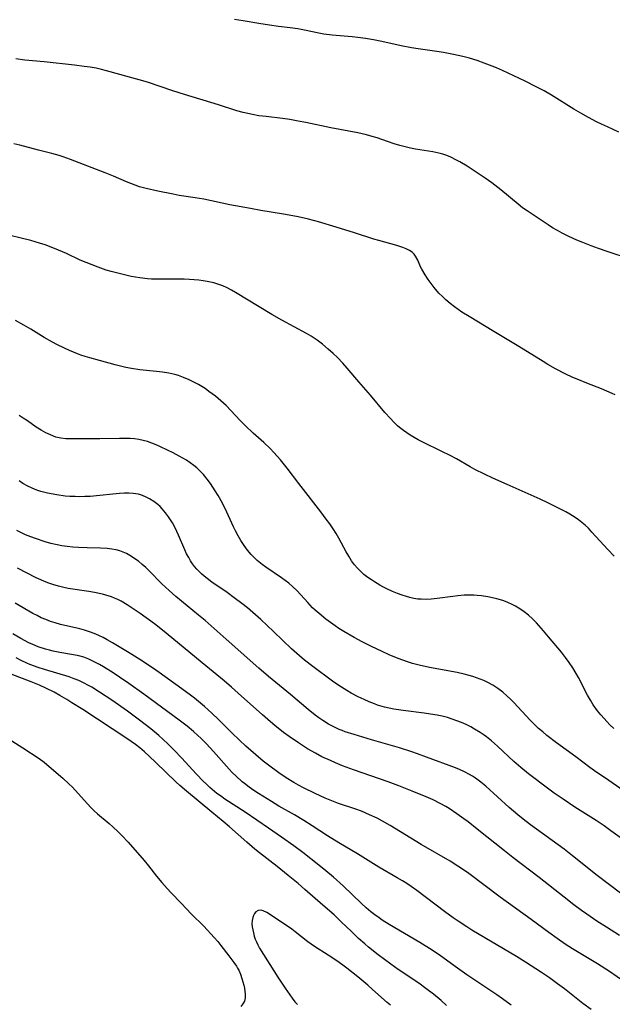
# Model space of a CAD drawing. Units: inches. Extents: x 2055133 to 2060588, y 200793 to 206186.
# Drawn here: x 2056443 to 2056533, y 202451 to 202600 of the extents above; entities that cross this region are included whole.
import ezdxf

# ---------------------------------------------------------------- set-up
doc = ezdxf.new("R2010")
doc.units = ezdxf.units.IN
doc.header["$MEASUREMENT"] = 0
doc.layers.add('c_02_T14S_R18E', color=39, linetype='Continuous')

msp = doc.modelspace()

# ---------------------------------------------------------------- linework, layer by layer
at = {"layer": 'c_02_T14S_R18E'}
for points in [[(2056533.8, 202582.8, 964), (2056532.08, 202583.57, 964), (2056531.2, 202583.99, 964), (2056530.45, 202584.36, 964), (2056529.23, 202585, 964), (2056528.05, 202585.64, 964), (2056527.02, 202586.25, 964), (2056523.63, 202588.35, 964), (2056522.52, 202589, 964), (2056521.34, 202589.65, 964), (2056519.67, 202590.48, 964), (2056516.25, 202592.11, 964), (2056515.35, 202592.5, 964), (2056514.67, 202592.77, 964), (2056513.47, 202593.22, 964), (2056512.39, 202593.59, 964), (2056511.25, 202593.94, 964), (2056510.22, 202594.22, 964), (2056508.84, 202594.53, 964), (2056507.31, 202594.81, 964), (2056506.3, 202594.97, 964), (2056503.48, 202595.36, 964), (2056502.47, 202595.53, 964), (2056500.93, 202595.82, 964), (2056498.02, 202596.46, 964), (2056496.77, 202596.7, 964), (2056495.53, 202596.9, 964), (2056494.4, 202597.05, 964), (2056493.51, 202597.15, 964), (2056490.51, 202597.44, 964), (2056489.26, 202597.6, 964), (2056488.52, 202597.72, 964), (2056486.35, 202598.17, 964), (2056485.34, 202598.36, 964), (2056484.19, 202598.52, 964), (2056482.41, 202598.74, 964), (2056481.07, 202598.92, 964), (2056479.43, 202599.18, 964), (2056477.07, 202599.58, 964), (2056475.79, 202599.77, 964)], [(2056535.71, 202563.57, 962), (2056532.06, 202564.76, 962), (2056530.73, 202565.22, 962), (2056529.61, 202565.63, 962), (2056528.34, 202566.13, 962), (2056527.47, 202566.49, 962), (2056526.27, 202567.04, 962), (2056525.26, 202567.55, 962), (2056524.54, 202567.93, 962), (2056523.8, 202568.37, 962), (2056523.14, 202568.79, 962), (2056519.96, 202570.9, 962), (2056519.27, 202571.39, 962), (2056518.61, 202571.9, 962), (2056516, 202574.08, 962), (2056514.64, 202575.13, 962), (2056513.64, 202575.84, 962), (2056510.89, 202577.65, 962), (2056509.81, 202578.3, 962), (2056509.3, 202578.58, 962), (2056508.44, 202578.99, 962), (2056507.85, 202579.24, 962), (2056507.24, 202579.45, 962), (2056506.63, 202579.63, 962), (2056505.69, 202579.84, 962), (2056503.11, 202580.22, 962), (2056502.32, 202580.37, 962), (2056501.54, 202580.55, 962), (2056500.74, 202580.77, 962), (2056499.86, 202581.04, 962), (2056497.99, 202581.7, 962), (2056497.29, 202581.93, 962), (2056496.56, 202582.14, 962), (2056495.7, 202582.37, 962), (2056494.38, 202582.67, 962), (2056490.3, 202583.43, 962), (2056486.56, 202584.23, 962), (2056485.38, 202584.47, 962), (2056484.1, 202584.68, 962), (2056483.03, 202584.83, 962), (2056480.55, 202585.13, 962), (2056479.45, 202585.27, 962), (2056478.47, 202585.44, 962), (2056477.77, 202585.59, 962), (2056477.07, 202585.76, 962), (2056476.14, 202586.02, 962), (2056473.36, 202586.89, 962), (2056468.21, 202588.46, 962), (2056466.44, 202589.03, 962), (2056462.63, 202590.32, 962), (2056461.38, 202590.7, 962), (2056456.42, 202592.05, 962), (2056455.67, 202592.24, 962), (2056454.88, 202592.42, 962), (2056453.98, 202592.58, 962), (2056453.08, 202592.72, 962), (2056451.63, 202592.9, 962), (2056447.01, 202593.39, 962), (2056444.1, 202593.66, 962), (2056442.75, 202593.84, 962)], [(2056533.22, 202543.15, 960), (2056532.78, 202543.37, 960), (2056531.99, 202543.72, 960), (2056531.19, 202544.05, 960), (2056528.95, 202544.91, 960), (2056527.49, 202545.5, 960), (2056526.86, 202545.77, 960), (2056525.71, 202546.31, 960), (2056524.26, 202547.06, 960), (2056523.1, 202547.71, 960), (2056522.37, 202548.15, 960), (2056518.69, 202550.43, 960), (2056514.9, 202552.7, 960), (2056511.19, 202554.97, 960), (2056510.11, 202555.64, 960), (2056509.52, 202556.04, 960), (2056508.99, 202556.42, 960), (2056508.32, 202556.94, 960), (2056507.68, 202557.49, 960), (2056507.15, 202557.99, 960), (2056506.64, 202558.5, 960), (2056505.91, 202559.33, 960), (2056505.45, 202559.93, 960), (2056505.01, 202560.53, 960), (2056504.54, 202561.24, 960), (2056504.04, 202562.1, 960), (2056503.86, 202562.48, 960), (2056503.43, 202563.47, 960), (2056503.12, 202564.06, 960), (2056502.88, 202564.38, 960), (2056502.58, 202564.67, 960), (2056502.2, 202564.95, 960), (2056501.71, 202565.19, 960), (2056501.18, 202565.4, 960), (2056500.27, 202565.67, 960), (2056497.54, 202566.42, 960), (2056496.81, 202566.65, 960), (2056493.89, 202567.6, 960), (2056491.11, 202568.46, 960), (2056488.43, 202569.23, 960), (2056486.94, 202569.64, 960), (2056485.38, 202570.01, 960), (2056484.6, 202570.18, 960), (2056483.16, 202570.43, 960), (2056479.75, 202570.97, 960), (2056478.17, 202571.24, 960), (2056475.06, 202571.83, 960), (2056471.12, 202572.67, 960), (2056469.85, 202572.89, 960), (2056467.43, 202573.25, 960), (2056466.52, 202573.41, 960), (2056464.21, 202573.88, 960), (2056462.45, 202574.28, 960), (2056461.43, 202574.56, 960), (2056460.77, 202574.78, 960), (2056460.11, 202575.03, 960), (2056459.46, 202575.3, 960), (2056457.49, 202576.14, 960), (2056456.25, 202576.65, 960), (2056451.01, 202578.67, 960), (2056449.91, 202579.07, 960), (2056449.32, 202579.26, 960), (2056448.17, 202579.58, 960), (2056446.16, 202580.07, 960), (2056443.38, 202580.8, 960), (2056442.46, 202581.02, 960)], [(2056533.09, 202518.8, 958), (2056532.13, 202519.81, 958), (2056529.74, 202522.44, 958), (2056529.2, 202523, 958), (2056528.72, 202523.46, 958), (2056528.22, 202523.9, 958), (2056527.72, 202524.29, 958), (2056527.19, 202524.65, 958), (2056526.4, 202525.14, 958), (2056525.78, 202525.49, 958), (2056524.51, 202526.16, 958), (2056523.08, 202526.86, 958), (2056521.92, 202527.4, 958), (2056516.95, 202529.59, 958), (2056514.78, 202530.57, 958), (2056513.52, 202531.18, 958), (2056512.08, 202531.9, 958), (2056511.35, 202532.3, 958), (2056509.29, 202533.46, 958), (2056508.32, 202533.98, 958), (2056507.08, 202534.6, 958), (2056504.18, 202535.99, 958), (2056503.52, 202536.33, 958), (2056502.9, 202536.69, 958), (2056502.28, 202537.07, 958), (2056501.77, 202537.4, 958), (2056501.27, 202537.76, 958), (2056500.7, 202538.21, 958), (2056500.38, 202538.48, 958), (2056499.82, 202539, 958), (2056499.3, 202539.55, 958), (2056498.47, 202540.48, 958), (2056496.32, 202543.08, 958), (2056494.53, 202545.12, 958), (2056492.78, 202547.16, 958), (2056492.13, 202547.9, 958), (2056491.31, 202548.76, 958), (2056490.65, 202549.4, 958), (2056489.93, 202550.06, 958), (2056489.08, 202550.77, 958), (2056488.25, 202551.39, 958), (2056487.34, 202551.98, 958), (2056486.62, 202552.4, 958), (2056482.93, 202554.41, 958), (2056481.41, 202555.26, 958), (2056479.47, 202556.42, 958), (2056475.9, 202558.61, 958), (2056475.33, 202558.94, 958), (2056474.68, 202559.27, 958), (2056474.03, 202559.57, 958), (2056473.23, 202559.87, 958), (2056472.63, 202560.05, 958), (2056471.66, 202560.26, 958), (2056471.03, 202560.37, 958), (2056470.39, 202560.45, 958), (2056469.67, 202560.52, 958), (2056468.95, 202560.57, 958), (2056468.16, 202560.61, 958), (2056467.44, 202560.62, 958), (2056464.42, 202560.58, 958), (2056463.22, 202560.61, 958), (2056462.62, 202560.66, 958), (2056461.47, 202560.79, 958), (2056460.82, 202560.9, 958), (2056460.18, 202561.02, 958), (2056458.95, 202561.3, 958), (2056457.13, 202561.77, 958), (2056456.4, 202561.98, 958), (2056455.16, 202562.39, 958), (2056454.26, 202562.74, 958), (2056452.48, 202563.49, 958), (2056450.39, 202564.45, 958), (2056449.2, 202564.98, 958), (2056447.84, 202565.52, 958), (2056447.16, 202565.77, 958), (2056446.33, 202566.04, 958), (2056445.01, 202566.42, 958), (2056440.45, 202567.55, 958)], [(2056533.03, 202492.8, 956), (2056532.45, 202493.35, 956), (2056532, 202493.82, 956), (2056531.56, 202494.3, 956), (2056531.06, 202494.87, 956), (2056530.59, 202495.47, 956), (2056529.94, 202496.37, 956), (2056529.51, 202497.05, 956), (2056529.06, 202497.84, 956), (2056527.71, 202500.49, 956), (2056527.38, 202501.1, 956), (2056526.87, 202501.95, 956), (2056526.32, 202502.75, 956), (2056525.73, 202503.52, 956), (2056525.13, 202504.29, 956), (2056523.19, 202506.61, 956), (2056522.41, 202507.53, 956), (2056521.36, 202508.71, 956), (2056520.76, 202509.32, 956), (2056520.14, 202509.89, 956), (2056519.5, 202510.41, 956), (2056518.83, 202510.87, 956), (2056518.2, 202511.25, 956), (2056517.7, 202511.51, 956), (2056517.06, 202511.79, 956), (2056516.41, 202512.03, 956), (2056515.91, 202512.2, 956), (2056515.39, 202512.34, 956), (2056514.72, 202512.51, 956), (2056514.03, 202512.64, 956), (2056513.08, 202512.79, 956), (2056512.42, 202512.86, 956), (2056511.93, 202512.89, 956), (2056510.94, 202512.9, 956), (2056510.44, 202512.89, 956), (2056509.47, 202512.82, 956), (2056508.72, 202512.73, 956), (2056506.39, 202512.4, 956), (2056505.48, 202512.32, 956), (2056504.71, 202512.28, 956), (2056503.95, 202512.29, 956), (2056503.47, 202512.33, 956), (2056502.86, 202512.43, 956), (2056502.25, 202512.57, 956), (2056501.76, 202512.7, 956), (2056501.07, 202512.91, 956), (2056500.39, 202513.16, 956), (2056499.63, 202513.47, 956), (2056498.89, 202513.81, 956), (2056498.16, 202514.19, 956), (2056497.72, 202514.43, 956), (2056496.91, 202514.91, 956), (2056496.43, 202515.23, 956), (2056495.91, 202515.59, 956), (2056495.32, 202516.05, 956), (2056494.77, 202516.53, 956), (2056494.34, 202516.97, 956), (2056493.89, 202517.5, 956), (2056493.45, 202518.09, 956), (2056493.02, 202518.79, 956), (2056492.65, 202519.43, 956), (2056491.53, 202521.5, 956), (2056491.1, 202522.23, 956), (2056490.65, 202522.94, 956), (2056490.15, 202523.67, 956), (2056489.63, 202524.39, 956), (2056488.8, 202525.49, 956), (2056485.5, 202529.76, 956), (2056483.71, 202532.1, 956), (2056482.7, 202533.35, 956), (2056481.7, 202534.46, 956), (2056481.15, 202535.02, 956), (2056480.2, 202535.93, 956), (2056478.59, 202537.37, 956), (2056477.42, 202538.46, 956), (2056476.61, 202539.29, 956), (2056475.24, 202540.76, 956), (2056474.5, 202541.51, 956), (2056474.1, 202541.89, 956), (2056473.7, 202542.25, 956), (2056472.88, 202542.93, 956), (2056471.9, 202543.67, 956), (2056471.32, 202544.08, 956), (2056470.32, 202544.7, 956), (2056469.63, 202545.08, 956), (2056468.92, 202545.43, 956), (2056468.08, 202545.78, 956), (2056467.29, 202546.06, 956), (2056466.76, 202546.21, 956), (2056465.83, 202546.41, 956), (2056464.89, 202546.56, 956), (2056464.01, 202546.67, 956), (2056461.46, 202546.94, 956), (2056460.2, 202547.12, 956), (2056459.38, 202547.28, 956), (2056458.57, 202547.45, 956), (2056457.77, 202547.66, 956), (2056455.36, 202548.34, 956), (2056453.93, 202548.73, 956), (2056453.24, 202548.93, 956), (2056452.55, 202549.15, 956), (2056452.08, 202549.33, 956), (2056450.85, 202549.84, 956), (2056450.1, 202550.19, 956), (2056448.95, 202550.75, 956), (2056448.28, 202551.1, 956), (2056447.02, 202551.81, 956), (2056445, 202553.05, 956), (2056443.97, 202553.66, 956), (2056442.68, 202554.37, 956)], [(2056534.62, 202483.33, 954), (2056531.61, 202485.37, 954), (2056530.5, 202486.13, 954), (2056529.43, 202486.91, 954), (2056527.32, 202488.51, 954), (2056524.4, 202490.64, 954), (2056522.94, 202491.73, 954), (2056522.3, 202492.26, 954), (2056521.67, 202492.8, 954), (2056520.99, 202493.45, 954), (2056520.41, 202494.05, 954), (2056517.94, 202496.71, 954), (2056517.45, 202497.21, 954), (2056516.94, 202497.69, 954), (2056516.26, 202498.29, 954), (2056515.54, 202498.83, 954), (2056514.78, 202499.31, 954), (2056514.1, 202499.68, 954), (2056513.39, 202500.02, 954), (2056512.86, 202500.24, 954), (2056512.32, 202500.44, 954), (2056511.76, 202500.62, 954), (2056511.19, 202500.79, 954), (2056510.47, 202500.98, 954), (2056509.41, 202501.22, 954), (2056505.21, 202502, 954), (2056503.63, 202502.35, 954), (2056502.65, 202502.61, 954), (2056501.91, 202502.83, 954), (2056501.18, 202503.08, 954), (2056500.48, 202503.34, 954), (2056499.13, 202503.91, 954), (2056498.05, 202504.4, 954), (2056496.47, 202505.14, 954), (2056495.04, 202505.85, 954), (2056493.83, 202506.52, 954), (2056492.26, 202507.43, 954), (2056491.51, 202507.9, 954), (2056490.95, 202508.28, 954), (2056490.25, 202508.78, 954), (2056489.56, 202509.3, 954), (2056488.54, 202510.13, 954), (2056487.94, 202510.66, 954), (2056487.56, 202511.02, 954), (2056486.83, 202511.78, 954), (2056485.23, 202513.56, 954), (2056484.52, 202514.24, 954), (2056483.98, 202514.7, 954), (2056483.43, 202515.13, 954), (2056482.86, 202515.54, 954), (2056480.5, 202517.12, 954), (2056479.95, 202517.53, 954), (2056479.21, 202518.14, 954), (2056478.74, 202518.59, 954), (2056478.3, 202519.06, 954), (2056477.73, 202519.71, 954), (2056477.21, 202520.41, 954), (2056476.7, 202521.18, 954), (2056476.3, 202521.88, 954), (2056475.92, 202522.61, 954), (2056475.62, 202523.22, 954), (2056474.6, 202525.43, 954), (2056473.94, 202526.78, 954), (2056473.3, 202527.94, 954), (2056472.86, 202528.68, 954), (2056472.13, 202529.78, 954), (2056471.65, 202530.42, 954), (2056471.09, 202531.11, 954), (2056470.75, 202531.48, 954), (2056470.4, 202531.83, 954), (2056470.08, 202532.12, 954), (2056469.62, 202532.49, 954), (2056469.07, 202532.89, 954), (2056468.5, 202533.27, 954), (2056467.43, 202533.89, 954), (2056466.53, 202534.37, 954), (2056465.65, 202534.81, 954), (2056464.59, 202535.31, 954), (2056463.96, 202535.59, 954), (2056463.29, 202535.85, 954), (2056462.61, 202536.08, 954), (2056461.97, 202536.27, 954), (2056461.32, 202536.4, 954), (2056460.67, 202536.49, 954), (2056460.01, 202536.54, 954), (2056459.09, 202536.57, 954), (2056458.39, 202536.56, 954), (2056455.44, 202536.5, 954), (2056450.78, 202536.48, 954), (2056450.29, 202536.5, 954), (2056449.55, 202536.59, 954), (2056448.8, 202536.78, 954), (2056447.98, 202537.09, 954), (2056447.28, 202537.42, 954), (2056446.59, 202537.81, 954), (2056445.84, 202538.28, 954), (2056444.5, 202539.2, 954), (2056443.88, 202539.61, 954), (2056443.25, 202540, 954)], [(2056534.33, 202476.08, 952), (2056532.6, 202477.34, 952), (2056531.56, 202478.08, 952), (2056530.36, 202478.89, 952), (2056527.17, 202480.94, 952), (2056525.37, 202482.12, 952), (2056524.04, 202483.04, 952), (2056523.03, 202483.77, 952), (2056520.16, 202485.95, 952), (2056519, 202486.88, 952), (2056517.93, 202487.82, 952), (2056515.49, 202490.11, 952), (2056514.57, 202490.91, 952), (2056513.8, 202491.53, 952), (2056513.49, 202491.76, 952), (2056512.88, 202492.18, 952), (2056512.03, 202492.7, 952), (2056511.44, 202493.03, 952), (2056510.74, 202493.37, 952), (2056510.02, 202493.69, 952), (2056509.34, 202493.96, 952), (2056508.63, 202494.21, 952), (2056507.91, 202494.43, 952), (2056507.11, 202494.64, 952), (2056506.37, 202494.8, 952), (2056505.37, 202494.97, 952), (2056504.42, 202495.11, 952), (2056501.22, 202495.51, 952), (2056499.85, 202495.73, 952), (2056499.14, 202495.87, 952), (2056498.44, 202496.03, 952), (2056497.36, 202496.33, 952), (2056496.9, 202496.49, 952), (2056496.11, 202496.79, 952), (2056495.33, 202497.14, 952), (2056494.43, 202497.57, 952), (2056493.36, 202498.14, 952), (2056492.74, 202498.5, 952), (2056491.52, 202499.27, 952), (2056490.56, 202499.94, 952), (2056487.6, 202502.13, 952), (2056486.34, 202503.1, 952), (2056485.56, 202503.74, 952), (2056484.36, 202504.83, 952), (2056481.67, 202507.43, 952), (2056479.72, 202509.26, 952), (2056478.55, 202510.3, 952), (2056477.71, 202511.01, 952), (2056476.9, 202511.65, 952), (2056475.74, 202512.52, 952), (2056474.64, 202513.31, 952), (2056472.37, 202514.89, 952), (2056471.66, 202515.41, 952), (2056471.21, 202515.77, 952), (2056470.77, 202516.14, 952), (2056470.42, 202516.47, 952), (2056470.09, 202516.82, 952), (2056469.75, 202517.22, 952), (2056469.43, 202517.63, 952), (2056469.13, 202518.09, 952), (2056468.85, 202518.57, 952), (2056468.54, 202519.14, 952), (2056468.26, 202519.73, 952), (2056467.3, 202521.96, 952), (2056466.79, 202523.09, 952), (2056466.4, 202523.82, 952), (2056466.12, 202524.29, 952), (2056465.82, 202524.74, 952), (2056465.36, 202525.36, 952), (2056464.86, 202525.93, 952), (2056464.52, 202526.27, 952), (2056464.18, 202526.58, 952), (2056463.58, 202527.05, 952), (2056462.94, 202527.45, 952), (2056462.43, 202527.72, 952), (2056461.89, 202527.94, 952), (2056461.26, 202528.13, 952), (2056460.45, 202528.26, 952), (2056459.8, 202528.29, 952), (2056459.14, 202528.29, 952), (2056458.42, 202528.25, 952), (2056457.39, 202528.15, 952), (2056455.42, 202527.94, 952), (2056453.99, 202527.82, 952), (2056453.15, 202527.78, 952), (2056452.43, 202527.77, 952), (2056451.71, 202527.78, 952), (2056450.89, 202527.81, 952), (2056450.18, 202527.87, 952), (2056448.93, 202528.04, 952), (2056447.52, 202528.31, 952), (2056446.53, 202528.58, 952), (2056445.91, 202528.78, 952), (2056445.22, 202529.05, 952), (2056444.55, 202529.36, 952), (2056443.82, 202529.78, 952), (2056443.27, 202530.15, 952)], [(2056534.04, 202467.96, 950), (2056530.51, 202470.59, 950), (2056526.81, 202473.59, 950), (2056525.52, 202474.57, 950), (2056520.46, 202478.26, 950), (2056519.33, 202479.12, 950), (2056518.54, 202479.76, 950), (2056517.25, 202480.86, 950), (2056513.7, 202484.07, 950), (2056512.97, 202484.67, 950), (2056512.57, 202484.97, 950), (2056512.16, 202485.27, 950), (2056511.71, 202485.57, 950), (2056511.25, 202485.84, 950), (2056510.51, 202486.23, 950), (2056509.75, 202486.58, 950), (2056509.15, 202486.83, 950), (2056504.74, 202488.48, 950), (2056503.38, 202488.98, 950), (2056502.56, 202489.25, 950), (2056500.67, 202489.85, 950), (2056496.44, 202491.08, 950), (2056493.83, 202491.87, 950), (2056492.5, 202492.3, 950), (2056492.02, 202492.47, 950), (2056491.55, 202492.66, 950), (2056490.98, 202492.92, 950), (2056490.46, 202493.18, 950), (2056489.95, 202493.46, 950), (2056489.13, 202493.97, 950), (2056488.5, 202494.4, 950), (2056487.97, 202494.8, 950), (2056486.89, 202495.66, 950), (2056484.21, 202497.93, 950), (2056480.92, 202500.66, 950), (2056479.46, 202501.9, 950), (2056474.52, 202506.27, 950), (2056471.32, 202509.08, 950), (2056470.34, 202509.91, 950), (2056466.91, 202512.73, 950), (2056465.88, 202513.61, 950), (2056464.8, 202514.6, 950), (2056462.85, 202516.61, 950), (2056462.37, 202517.07, 950), (2056461.83, 202517.56, 950), (2056461.25, 202518.03, 950), (2056460.73, 202518.41, 950), (2056460.2, 202518.76, 950), (2056459.47, 202519.18, 950), (2056458.71, 202519.51, 950), (2056458.43, 202519.6, 950), (2056457.92, 202519.74, 950), (2056457.25, 202519.86, 950), (2056456.56, 202519.94, 950), (2056455.56, 202519.99, 950), (2056453.53, 202520.04, 950), (2056452.2, 202520.09, 950), (2056451.36, 202520.15, 950), (2056450.52, 202520.24, 950), (2056449.68, 202520.35, 950), (2056448.98, 202520.49, 950), (2056448.06, 202520.71, 950), (2056447.16, 202520.97, 950), (2056445.72, 202521.45, 950), (2056445.01, 202521.71, 950), (2056444.22, 202522.04, 950), (2056443.51, 202522.35, 950), (2056442.88, 202522.65, 950)], [(2056533.91, 202461.54, 948), (2056531.93, 202462.78, 948), (2056530.47, 202463.72, 948), (2056528.97, 202464.75, 948), (2056528.15, 202465.34, 948), (2056527.01, 202466.19, 948), (2056525.54, 202467.31, 948), (2056521.78, 202470.31, 948), (2056517.78, 202473.31, 948), (2056516.52, 202474.3, 948), (2056512.41, 202477.61, 948), (2056511.03, 202478.68, 948), (2056510.41, 202479.15, 948), (2056509.34, 202479.92, 948), (2056508.16, 202480.7, 948), (2056507.66, 202481, 948), (2056506.83, 202481.47, 948), (2056505.75, 202482.01, 948), (2056504.73, 202482.47, 948), (2056502.6, 202483.35, 948), (2056500.56, 202484.15, 948), (2056498.96, 202484.74, 948), (2056493.75, 202486.54, 948), (2056492.09, 202487.17, 948), (2056491.03, 202487.61, 948), (2056490.25, 202487.94, 948), (2056488.98, 202488.53, 948), (2056488, 202489.05, 948), (2056486.8, 202489.74, 948), (2056485.41, 202490.64, 948), (2056484.02, 202491.59, 948), (2056483.19, 202492.2, 948), (2056481.86, 202493.25, 948), (2056481.22, 202493.78, 948), (2056479.98, 202494.87, 948), (2056476.34, 202498.14, 948), (2056475.33, 202499.03, 948), (2056474.21, 202499.97, 948), (2056471.43, 202502.23, 948), (2056464.9, 202507.63, 948), (2056463.68, 202508.58, 948), (2056461.51, 202510.12, 948), (2056459.56, 202511.45, 948), (2056458.64, 202512, 948), (2056458.15, 202512.25, 948), (2056457.67, 202512.46, 948), (2056457.18, 202512.64, 948), (2056456.35, 202512.91, 948), (2056455.85, 202513.04, 948), (2056454.61, 202513.31, 948), (2056453.75, 202513.46, 948), (2056450.66, 202513.94, 948), (2056450, 202514.06, 948), (2056449.17, 202514.26, 948), (2056448.34, 202514.51, 948), (2056447.71, 202514.73, 948), (2056447.09, 202514.97, 948), (2056446.53, 202515.21, 948), (2056445.82, 202515.55, 948), (2056443.02, 202516.99, 948)], [(2056534.71, 202454.49, 946), (2056532.37, 202456.1, 946), (2056530.57, 202457.27, 946), (2056528.04, 202458.79, 946), (2056526.79, 202459.56, 946), (2056525.7, 202460.26, 946), (2056524.47, 202461.1, 946), (2056523.22, 202461.99, 946), (2056520.54, 202463.97, 946), (2056515.86, 202467.35, 946), (2056511.15, 202470.88, 946), (2056510.05, 202471.64, 946), (2056509.49, 202472.02, 946), (2056508.31, 202472.75, 946), (2056503.93, 202475.3, 946), (2056499.28, 202478.13, 946), (2056498.12, 202478.8, 946), (2056497.31, 202479.23, 946), (2056496.15, 202479.78, 946), (2056494.94, 202480.29, 946), (2056494.07, 202480.6, 946), (2056491.45, 202481.46, 946), (2056490.7, 202481.75, 946), (2056489.47, 202482.27, 946), (2056487.93, 202482.98, 946), (2056486.19, 202483.84, 946), (2056485.44, 202484.24, 946), (2056484.75, 202484.63, 946), (2056483.57, 202485.35, 946), (2056482.44, 202486.12, 946), (2056480.91, 202487.23, 946), (2056480.1, 202487.86, 946), (2056479, 202488.79, 946), (2056477.5, 202490.13, 946), (2056476.51, 202491.03, 946), (2056475.37, 202492.12, 946), (2056473.35, 202494.14, 946), (2056472.35, 202495.1, 946), (2056471.24, 202496.1, 946), (2056470.32, 202496.87, 946), (2056469.72, 202497.36, 946), (2056469.1, 202497.84, 946), (2056467.82, 202498.79, 946), (2056464.4, 202501.22, 946), (2056463.39, 202501.92, 946), (2056461.46, 202503.19, 946), (2056460.25, 202503.98, 946), (2056459.6, 202504.38, 946), (2056457.34, 202505.74, 946), (2056456.53, 202506.19, 946), (2056455.92, 202506.51, 946), (2056455.3, 202506.81, 946), (2056454.57, 202507.11, 946), (2056453.86, 202507.38, 946), (2056453.14, 202507.61, 946), (2056452.4, 202507.82, 946), (2056449.51, 202508.5, 946), (2056448.71, 202508.73, 946), (2056447.99, 202508.96, 946), (2056447.28, 202509.23, 946), (2056446.6, 202509.51, 946), (2056445.95, 202509.82, 946), (2056445.3, 202510.16, 946), (2056442.66, 202511.69, 946)], [(2056529.6, 202450.39, 944), (2056528.37, 202451.29, 944), (2056525.6, 202453.49, 944), (2056524.56, 202454.27, 944), (2056523.32, 202455.14, 944), (2056522.1, 202455.95, 944), (2056519.73, 202457.5, 944), (2056518.35, 202458.37, 944), (2056511.62, 202462.37, 944), (2056510.84, 202462.85, 944), (2056509.53, 202463.69, 944), (2056508.76, 202464.23, 944), (2056507.47, 202465.17, 944), (2056503.31, 202468.33, 944), (2056502.42, 202468.96, 944), (2056501.78, 202469.39, 944), (2056501.13, 202469.81, 944), (2056500.34, 202470.27, 944), (2056497.55, 202471.87, 944), (2056494.34, 202473.86, 944), (2056491.5, 202475.55, 944), (2056489.83, 202476.59, 944), (2056487.51, 202478.09, 944), (2056486.22, 202478.91, 944), (2056484.81, 202479.74, 944), (2056482.46, 202481.09, 944), (2056481.38, 202481.75, 944), (2056479.41, 202482.97, 944), (2056478.69, 202483.45, 944), (2056477.97, 202483.94, 944), (2056477.27, 202484.47, 944), (2056476.93, 202484.74, 944), (2056476.01, 202485.57, 944), (2056475.41, 202486.17, 944), (2056474.94, 202486.67, 944), (2056472.59, 202489.33, 944), (2056471.56, 202490.46, 944), (2056470.7, 202491.32, 944), (2056470.24, 202491.74, 944), (2056469.57, 202492.33, 944), (2056468.61, 202493.12, 944), (2056467.4, 202494.06, 944), (2056462.07, 202497.98, 944), (2056459.8, 202499.6, 944), (2056458.42, 202500.55, 944), (2056457.45, 202501.2, 944), (2056456.01, 202502.08, 944), (2056455.38, 202502.44, 944), (2056454.77, 202502.77, 944), (2056453.77, 202503.24, 944), (2056453.03, 202503.53, 944), (2056452.27, 202503.76, 944), (2056451.48, 202503.93, 944), (2056449.42, 202504.25, 944), (2056448.41, 202504.45, 944), (2056447.82, 202504.6, 944), (2056447.23, 202504.76, 944), (2056446.14, 202505.13, 944), (2056445.3, 202505.47, 944), (2056444.73, 202505.73, 944), (2056443.53, 202506.36, 944), (2056442.3, 202507.09, 944)], [(2056517.55, 202451.02, 942), (2056516.25, 202451.98, 942), (2056515.36, 202452.61, 942), (2056510.86, 202455.63, 942), (2056509.46, 202456.61, 942), (2056506.85, 202458.47, 942), (2056505.6, 202459.31, 942), (2056503.73, 202460.48, 942), (2056499.12, 202463.23, 942), (2056498.07, 202463.88, 942), (2056497.61, 202464.2, 942), (2056496.98, 202464.66, 942), (2056496.36, 202465.14, 942), (2056495.64, 202465.74, 942), (2056494.94, 202466.36, 942), (2056492.18, 202469.03, 942), (2056490.72, 202470.33, 942), (2056489.58, 202471.29, 942), (2056488.51, 202472.16, 942), (2056486.08, 202474.07, 942), (2056484.73, 202475.09, 942), (2056482.88, 202476.41, 942), (2056480.88, 202477.76, 942), (2056477.4, 202480.16, 942), (2056474.31, 202482.13, 942), (2056473.63, 202482.61, 942), (2056473.12, 202483, 942), (2056472.06, 202483.89, 942), (2056471.52, 202484.39, 942), (2056471.06, 202484.84, 942), (2056470.03, 202485.91, 942), (2056467.78, 202488.34, 942), (2056466.71, 202489.47, 942), (2056465.66, 202490.51, 942), (2056464.36, 202491.71, 942), (2056463.12, 202492.75, 942), (2056461.42, 202494.07, 942), (2056459.63, 202495.39, 942), (2056457.26, 202497.05, 942), (2056455.4, 202498.28, 942), (2056454.21, 202499.02, 942), (2056453.63, 202499.34, 942), (2056453.05, 202499.64, 942), (2056452.24, 202500.01, 942), (2056451.58, 202500.28, 942), (2056450.78, 202500.56, 942), (2056447.08, 202501.68, 942), (2056446.13, 202501.99, 942), (2056444.85, 202502.47, 942), (2056444.39, 202502.66, 942), (2056443.58, 202503.04, 942), (2056442.8, 202503.44, 942)], [(2056507.79, 202451, 940), (2056506.99, 202451.72, 940), (2056505.83, 202452.69, 940), (2056504.68, 202453.57, 940), (2056503.62, 202454.33, 940), (2056500.5, 202456.42, 940), (2056499.35, 202457.23, 940), (2056497.47, 202458.63, 940), (2056496, 202459.8, 940), (2056495.43, 202460.28, 940), (2056494.51, 202461.1, 940), (2056493.41, 202462.15, 940), (2056491.89, 202463.63, 940), (2056490.8, 202464.65, 940), (2056489.13, 202466.14, 940), (2056486.4, 202468.5, 940), (2056485.37, 202469.37, 940), (2056483.86, 202470.61, 940), (2056482.19, 202471.94, 940), (2056479.52, 202474.03, 940), (2056478.82, 202474.6, 940), (2056477.64, 202475.62, 940), (2056475.02, 202477.97, 940), (2056474.05, 202478.77, 940), (2056472.35, 202480.14, 940), (2056468.52, 202483.34, 940), (2056467.53, 202484.21, 940), (2056466.93, 202484.76, 940), (2056463.91, 202487.68, 940), (2056462.9, 202488.62, 940), (2056462.19, 202489.27, 940), (2056461.45, 202489.88, 940), (2056460.8, 202490.38, 940), (2056459.49, 202491.29, 940), (2056452.85, 202495.64, 940), (2056451.23, 202496.67, 940), (2056450.43, 202497.16, 940), (2056449.4, 202497.76, 940), (2056448.52, 202498.25, 940), (2056447.3, 202498.88, 940), (2056446.32, 202499.34, 940), (2056445.09, 202499.83, 940), (2056442.07, 202500.98, 940)], [(2056442.14, 202490.91, 940), (2056443.8, 202489.86, 940), (2056446.26, 202488.25, 940), (2056447.01, 202487.71, 940), (2056447.81, 202487.06, 940), (2056449.85, 202485.28, 940), (2056450.77, 202484.44, 940), (2056451.29, 202483.92, 940), (2056451.73, 202483.46, 940), (2056453.56, 202481.4, 940), (2056454.06, 202480.87, 940), (2056454.57, 202480.36, 940), (2056455.06, 202479.92, 940), (2056456.83, 202478.45, 940), (2056457.4, 202477.95, 940), (2056458.22, 202477.19, 940), (2056458.77, 202476.65, 940), (2056459.7, 202475.64, 940), (2056462.12, 202472.89, 940), (2056462.79, 202472.05, 940), (2056464, 202470.49, 940), (2056464.8, 202469.53, 940), (2056465.6, 202468.62, 940), (2056466.2, 202467.97, 940), (2056467.72, 202466.45, 940), (2056469.3, 202464.76, 940), (2056471.12, 202462.95, 940), (2056472.72, 202461.23, 940), (2056473.24, 202460.64, 940), (2056473.72, 202460.06, 940), (2056474.91, 202458.46, 940), (2056475.67, 202457.48, 940), (2056476.06, 202456.93, 940), (2056476.24, 202456.63, 940), (2056476.4, 202456.31, 940), (2056476.66, 202455.7, 940), (2056476.87, 202455.08, 940), (2056477.16, 202454.07, 940), (2056477.27, 202453.59, 940), (2056477.35, 202453.13, 940), (2056477.39, 202452.67, 940), (2056477.38, 202452.13, 940), (2056477.27, 202451.64, 940), (2056477.05, 202451.21, 940), (2056476.72, 202450.83, 940)], [(2056499.3, 202451.03, 938), (2056498.84, 202451.43, 938), (2056496.63, 202453.42, 938), (2056495.9, 202454.05, 938), (2056494.37, 202455.3, 938), (2056492.72, 202456.6, 938), (2056492.11, 202457.06, 938), (2056491.22, 202457.71, 938), (2056489.9, 202458.58, 938), (2056487.86, 202459.88, 938), (2056487.34, 202460.24, 938), (2056486.83, 202460.61, 938), (2056484.95, 202462.09, 938), (2056484.41, 202462.49, 938), (2056481.2, 202464.69, 938), (2056480.63, 202465.04, 938), (2056480.1, 202465.27, 938), (2056479.78, 202465.35, 938), (2056479.36, 202465.31, 938), (2056479.01, 202465.13, 938), (2056478.8, 202464.88, 938), (2056478.62, 202464.56, 938), (2056478.52, 202464.28, 938), (2056478.42, 202463.82, 938), (2056478.4, 202463.31, 938), (2056478.44, 202462.87, 938), (2056478.52, 202462.41, 938), (2056478.62, 202461.93, 938), (2056478.75, 202461.44, 938), (2056478.9, 202461.01, 938), (2056479.08, 202460.58, 938), (2056479.28, 202460.15, 938), (2056479.56, 202459.64, 938), (2056482.3, 202455.26, 938), (2056483.4, 202453.6, 938), (2056484.48, 202452.08, 938), (2056484.89, 202451.56, 938), (2056485.28, 202451.12, 938)]]:
    msp.add_polyline3d(points, dxfattribs=at)

doc.saveas('drawing.dxf')
